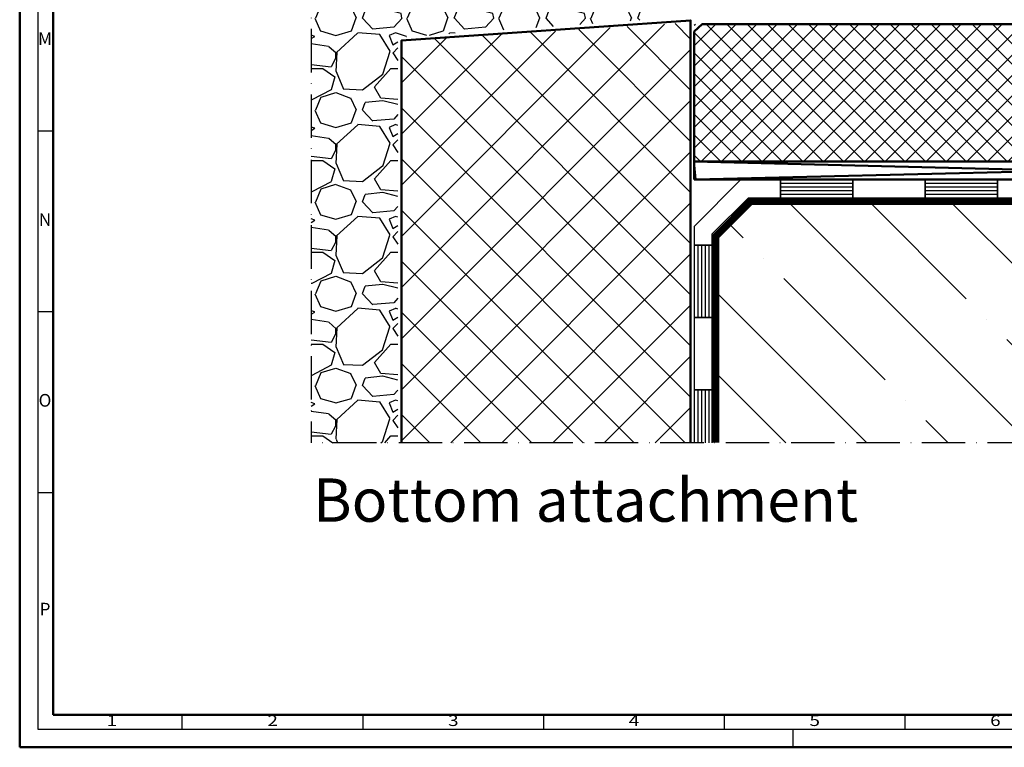
# Model space of a CAD drawing. Units: millimetres. Extents: x 14839 to 16660, y -1985 to 5373.
# Drawn here: x 14875 to 15147, y -1985 to -1784 of the extents above; entities that cross this region are included whole.
import ezdxf
from ezdxf.enums import TextEntityAlignment as Align

# ---------------------------------------------------------------- set-up
doc = ezdxf.new("R2010")
doc.units = ezdxf.units.MM
doc.linetypes.add('ACAD_ISO10W100', pattern=[18, 12, -3, 0, -3])
for name, color, linetype, lineweight in [('2-0', 2, 'Continuous', 35), ('A-1', 9, 'Continuous', 70), ('S02_Beschriftung', 40, 'Continuous', 25), ('S03_AL_Kontur', 255, 'Continuous', 35), ('S08_Isolation_Schraffur', 103, 'Continuous', 25), ('S18_Mittellinie', 10, 'ACAD_ISO10W100', 25), ('S23_Konstruktion_025', 72, 'Continuous', 25), ('S24_Konstruktion_050', 82, 'Continuous', 50), ('S26_Schriftfeld', 7, 'Continuous', 25)]:
    doc.layers.add(name, color=color, linetype=linetype, lineweight=lineweight)
doc.styles.get("Standard").update_dxf_attribs({"font": 'ARIALUNI.TTF'})

# ---------------------------------------------------------------- blocks, each defined once
blk = doc.blocks.new('*U320')
at = {"layer": '2-0'}
for points in [[(1, 0), (-4, 0)], [(1, -20), (-4, -20)]]:
    blk.add_lwpolyline(points, dxfattribs=at)
at = {"layer": 'S08_Isolation_Schraffur'}
for points in [[(-3, 0), (-3, -20)], [(-2, 0), (-2, -20), (-2, -20)], [(-1, 0), (-1, -20)], [(0, 0), (0, -20)]]:
    blk.add_lwpolyline(points, dxfattribs=at)

msp = doc.modelspace()

# ---------------------------------------------------------------- hatches: boundary and pattern name
at = {"layer": 'S08_Isolation_Schraffur'}
h = msp.add_hatch(dxfattribs=at)
h.set_pattern_fill('NETZ', color=256, scale=10, angle=45)
h.set_pattern_definition([(45, (15266.899, -1783.537), (-7.07107, 7.07107), []), (135, (15266.899, -1783.537), (-7.07107, -7.07107), [])])
h.paths.add_polyline_path([(15060.42, -1784.63), (14980.42, -1789.6), (14980.42, -1828.54), (15060.42, -1828.54)])
h.paths.add_polyline_path([(14980.42, -1900.83), (15060.42, -1900.83), (15060.42, -1828.54), (14980.42, -1828.54)])
h = msp.add_hatch(dxfattribs=at)
h.set_pattern_fill('NETZ', color=256, scale=4, angle=45)
h.set_pattern_definition([(45, (15266.899, -1783.537), (-2.82843, 2.82843), []), (135, (15266.899, -1783.537), (-2.82843, -2.82843), [])])
h.paths.add_polyline_path([(15263.4, -1785.04), (15061.42, -1785.04), (15061.42, -1823.04), (15263.4, -1823.04)])
h = msp.add_hatch(dxfattribs=at)
h.set_pattern_fill('ANSI35', color=256, scale=5, angle=270)
h.set_pattern_definition([(315, (-8683.435, -2579.43), (22.45064, 22.45064), []), (315, (-8683.435, -2601.88), (22.45064, 22.45064), [39.6875, -7.9375, 0, -7.9375])])
h.paths.add_polyline_path([(15162.27, -1854.86), (15162.02, -1853.48), (15162.02, -1854.61), (15162.27, -1854.86)], flags=16)
edge = h.paths.add_edge_path(flags=16)
edge.add_line((15167.91, -1875.15), (15165.09, -1875.9))
edge.add_line((15165.09, -1875.9), (15162.27, -1875.15))
edge.add_line((15162.27, -1875.15), (15162.27, -1867.92))
edge.add_line((15162.27, -1867.92), (15162.02, -1867.67))
edge.add_line((15162.02, -1867.67), (15162.02, -1865.87))
edge.add_line((15162.02, -1865.87), (15162.27, -1865.87))
edge.add_line((15162.27, -1865.87), (15162.27, -1863.26))
edge.add_line((15162.27, -1863.26), (15161.95, -1862.94))
edge.add_line((15161.95, -1862.94), (15161.95, -1861.74))
edge.add_line((15161.95, -1861.74), (15162.16, -1861.74))
edge.add_arc((15154.42, -1861.66), 7.74, 359.3866, 400.1386)
edge.add_line((15160.33, -1856.67), (15160.84, -1856.67))
edge.add_arc((15154.82, -1862.03), 8.07, 21.0251, 41.6631, ccw=False)
edge.add_line((15162.34, -1859.14), (15162.61, -1859.4))
edge.add_arc((15161.35, -1860.68), 1.8, 0, 45.4545, ccw=False)
edge.add_line((15163.15, -1860.68), (15163.15, -1861.74))
edge.add_line((15163.15, -1861.74), (15161.95, -1861.74))
edge.add_line((15161.95, -1861.74), (15161.95, -1862.94))
edge.add_line((15161.95, -1862.94), (15162.54, -1863.53))
edge.add_arc((15161.27, -1864.81), 1.8, 0.844, 45.466, ccw=False)
edge.add_line((15163.07, -1864.78), (15163.07, -1865.87))
edge.add_line((15163.07, -1865.87), (15162.02, -1865.87))
edge.add_line((15162.02, -1865.87), (15162.02, -1867.67))
edge.add_line((15162.02, -1867.67), (15163.29, -1868.94))
edge.add_line((15163.29, -1868.94), (15163.89, -1868.94))
edge.add_line((15163.89, -1868.94), (15164.49, -1846.81))
edge.add_line((15164.49, -1846.81), (15165.69, -1846.81))
edge.add_line((15165.69, -1846.81), (15166.29, -1868.94))
edge.add_line((15166.29, -1868.94), (15166.89, -1868.94))
edge.add_line((15166.89, -1868.94), (15168.16, -1867.67))
edge.add_line((15168.16, -1867.67), (15168.16, -1865.87))
edge.add_line((15168.16, -1865.87), (15166.96, -1865.87))
edge.add_line((15166.96, -1865.87), (15166.96, -1864.81))
edge.add_arc((15168.76, -1864.81), 1.8, 135.469, 180, ccw=False)
edge.add_line((15167.48, -1863.55), (15168.09, -1862.94))
edge.add_line((15168.09, -1862.94), (15168.09, -1861.74))
edge.add_line((15168.09, -1861.74), (15166.89, -1861.74))
edge.add_line((15166.89, -1861.74), (15166.89, -1860.68))
edge.add_arc((15168.69, -1860.68), 1.8, 134.9956, 180, ccw=False)
edge.add_line((15167.42, -1859.41), (15167.42, -1859.41))
edge.add_line((15167.42, -1859.41), (15167.69, -1859.14))
edge.add_arc((15175.22, -1862.03), 8.07, 153.274, 158.9732, ccw=False)
edge.add_line((15168.02, -1858.4), (15168.02, -1857.61))
edge.add_line((15168.02, -1857.61), (15166.82, -1857.61))
edge.add_line((15166.82, -1857.61), (15166.82, -1856.56))
edge.add_arc((15168.62, -1856.56), 1.8, 135.4591, 180, ccw=False)
edge.add_line((15167.34, -1855.29), (15167.91, -1854.72))
edge.add_line((15167.91, -1854.72), (15167.91, -1857.61))
edge.add_line((15167.91, -1857.61), (15168.02, -1857.61))
edge.add_line((15168.02, -1857.61), (15168.02, -1858.4))
edge.add_arc((15175.22, -1862.03), 8.07, 137.2706, 153.274, ccw=False)
edge.add_line((15169.3, -1856.56), (15169.57, -1856.84))
edge.add_arc((15175.62, -1861.66), 7.74, 141.4649, 174.7997)
edge.add_line((15167.91, -1860.95), (15167.91, -1861.74))
edge.add_line((15167.91, -1861.74), (15168.09, -1861.74))
edge.add_line((15168.09, -1861.74), (15168.09, -1862.94))
edge.add_line((15168.09, -1862.94), (15167.91, -1863.12))
edge.add_line((15167.91, -1863.12), (15167.91, -1865.87))
edge.add_line((15167.91, -1865.87), (15168.16, -1865.87))
edge.add_line((15168.16, -1865.87), (15168.16, -1867.67))
edge.add_line((15168.16, -1867.67), (15167.91, -1867.92))
edge.add_line((15167.91, -1867.92), (15167.91, -1875.15))
edge = h.paths.add_edge_path(flags=0)
edge.add_line((15165.69, -1870.92), (15164.62, -1871.18))
edge.add_arc((15170.63, -1867.98), 6.8, 208.0651, 215.5382)
edge.add_arc((15159.56, -1867.98), 6.8, 324.4618, 334.4509)
h.paths.add_polyline_path([(15162.27, -1861.74), (15162.27, -1859.06), (15162.02, -1857.61), (15162.02, -1858.81)], flags=16)
h.paths.add_polyline_path([(15067.9, -1900.83), (15389.84, -1900.83), (15389.84, -1834.54), (15077.31, -1834.54), (15067.9, -1843.95)])
at = {"layer": 'S23_Konstruktion_025'}
h = msp.add_hatch(dxfattribs=at)
h.set_pattern_fill('GRAVEL', color=256, style=0)
h.set_pattern_definition([(228.0128, (15285.187, -1758.1371), (-203.200173, -228.600281), [3.4172, -338.305]), (184.9697, (15282.901, -1760.6771), (304.800493, 25.3998208), [5.86405, -580.54]), (132.5104, (15277.059, -1761.1851), (253.999815, -279.400273), [4.1348, -409.347]), (267.2737, (15267.153, -1767.5351), (25.3998897, 507.9998365), [5.34005, -528.664]), (292.8337, (15266.899, -1772.8691), (-127.0003606, 304.8001733), [5.23634, -518.398]), (357.2737, (15268.931, -1777.6951), (-507.9998365, 25.3998897), [5.34005, -528.664]), (37.6942, (15274.265, -1777.9491), (-330.2002086, -253.9997736), [7.06194, -699.131]), (72.2553, (15279.853, -1773.6311), (177.8003557, 558.800162), [6.6672, -660.053]), (121.4296, (15281.885, -1767.2811), (-203.2000524, 330.1996116), [5.3581, -530.455]), (175.2364, (15279.091, -1762.7091), (279.39978, -25.399762), [6.1171, -299.739]), (222.3974, (15272.995, -1762.2011), (-304.8000092, -279.3996365), [7.9108, -783.168]), (138.8141, (15292.299, -1767.789), (-177.799887, 152.399766), [2.7, -267.306]), (171.4692, (15290.267, -1766.0111), (330.199496, -50.800128), [5.1368, -508.546]), (225, (15285.187, -1765.25), (-5e-15, -25.4), [3.5921, -32.3289]), (203.1986, (15283.409, -1762.201), (127.000428, 50.800223), [1.9344, -191.506]), (291.8014, (15281.631, -1762.963), (-25.40002, 76.20005), [2.7357, -134.048]), (30.9638, (15282.647, -1765.503), (76.19992, 50.80004), [4.4432, -143.663]), (161.565, (15286.457, -1763.217), (50.80002, -25.39996), [3.2129, -77.109]), (16.3895, (15266.899, -1762.9631), (254.00014, 76.1998415), [4.5009, -445.588]), (70.3462, (15271.217, -1761.6931), (-101.599717, -279.399605), [3.776, -373.822]), (293.1986, (15286.457, -1758.137), (-50.800223, 127.000428), [3.8688, -189.572]), (343.6105, (15287.981, -1761.6931), (-254.00014, 76.1998415), [4.5009, -445.588]), (339.444, (15266.899, -1778.711), (-127.000158, 50.799938), [4.3403, -212.677]), (294.7751, (15270.963, -1780.2351), (-126.999704, 279.39987), [3.6367, -360.036]), (66.8014, (15286.711, -1783.537), (50.800223, 127.000428), [3.8688, -189.572]), (17.354, (15288.235, -1779.9811), (-330.200018, -101.599847), [4.2578, -421.524]), (69.444, (15274.265, -1783.537), (-50.799938, -127.000158), [2.1702, -214.848]), (101.3099, (15285.187, -1783.537), (-25.399875, 101.599675), [1.2951, -128.22]), (165.9638, (15284.933, -1782.267), (76.20005, -25.39996), [5.2363, -99.4905]), (186.009, (15279.853, -1780.9971), (253.9996254, 25.3999407), [4.8527, -480.414]), (303.69, (15282.647, -1767.789), (-25.40001, 50.79995), [3.6632, -87.9178]), (353.1572, (15284.679, -1770.8371), (431.8001786, -50.8002275), [6.3956, -633.16]), (60.9454, (15291.029, -1771.599), (-101.599764, -177.799576), [2.6151, -258.894]), (90, (15292.3, -1769.313), (-25.4, 25.4), [1.524, -23.876]), (120.2564, (15279.345, -1780.2351), (101.599785, -177.79991), [3.5287, -349.339]), (48.0128, (15277.567, -1777.1871), (203.200173, 228.600281), [6.8344, -334.888]), (0, (15282.14, -1772.107), (25.4, 25.4), [6.604, -18.796]), (325.3048, (15288.743, -1772.1071), (-253.99956, 177.800017), [4.0161, -397.593]), (254.0546, (15292.045, -1774.393), (-25.400065, -101.600242), [3.6983, -181.217]), (207.646, (15291.029, -1777.9491), (-482.5998305, -254.0001597), [6.02145, -596.125]), (175.4261, (15285.695, -1780.7431), (-330.200076, 25.399877), [6.3703, -630.658]), (175.4261, (15285.695, -1780.7431), (-330.200076, 25.399877), [6.3703, -630.658])])
h.paths.add_polyline_path([(15051.4, -1754.18), (15050.03, -1741.79), (15050.77, -1736.24), (15051.95, -1727.49), (15052.82, -1721.52), (15051.4, -1713.27), (14973.46, -1713.27), (14973.46, -1828.54), (14979.42, -1828.54), (14979.42, -1789.6, -0.39391), (14980.35, -1788.6), (15054.39, -1783.42), (15051.4, -1768.66)])
h.paths.add_polyline_path([(14973.46, -1900.83), (14979.42, -1900.83), (14979.42, -1828.54), (14973.46, -1828.54)])
h.paths.add_polyline_path([(14955.42, -1828.54), (14955.42, -1900.83), (14973.46, -1900.83), (14973.46, -1828.54)])
h.paths.add_polyline_path([(14955.42, -1713.27), (14955.42, -1828.54), (14973.46, -1828.54), (14973.46, -1713.27)])

# ---------------------------------------------------------------- linework, layer by layer
at = {"layer": '2-0'}
msp.add_line((15061.88, -1828.04), (15061.42, -1823.04), dxfattribs=at)
at = {"layer": '2-0', "lineweight": -3}
msp.add_lwpolyline([(15066.4, -1900.83), (15066.4, -1843.05), (15076.42, -1833.04), (15361.42, -1833.04), (15361.42, -1828.04), (15074.34, -1828.04), (15061.42, -1840.97), (15061.42, -1900.83)], dxfattribs=at)
at = {"layer": '2-0'}
msp.add_lwpolyline([(15066.45, -1886.13), (15061.45, -1886.13)], dxfattribs=at)
at = {"layer": 'A-1', "const_width": 1}
for points in [[(15389.84, -1833.54), (15076.9, -1833.54), (15066.9, -1843.54), (15066.9, -1900.83)], [(15389.84, -1834.54), (15077.31, -1834.54), (15067.9, -1843.95), (15067.9, -1900.83)]]:
    msp.add_lwpolyline(points, dxfattribs=at)
at = {"layer": 'S03_AL_Kontur', "color": 0, "lineweight": 0}
msp.add_line((14884.02, -1976.03), (14884.02, -1976.03), dxfattribs=at)
msp.add_line((14884.02, -1976.03), (14884.02, -1976.03), dxfattribs=at)
msp.add_line((14884.02, -1976.03), (14884.02, -1976.03), dxfattribs=at)
at = {"layer": 'S08_Isolation_Schraffur'}
for points in [[(15062.45, -1886.13), (15062.45, -1900.83)], [(15063.45, -1886.13), (15063.45, -1900.83)], [(15064.45, -1886.13), (15064.45, -1900.83)], [(15065.45, -1886.13), (15065.45, -1900.83)]]:
    msp.add_lwpolyline(points, dxfattribs=at)
at = {"layer": 'S18_Mittellinie'}
for p in [(14955.42, -1623.47), (15389.84, -1900.83)]:
    msp.add_line(p, (14955.42, -1900.83), dxfattribs=at)
at = {"layer": 'S24_Konstruktion_050', "color": 7}
for p, q in [((15061.42, -1787.04), (15061.42, -1828.04)), ((15061.42, -1823.04), (15263.4, -1828.04)), ((15263.4, -1823.04), (15061.88, -1828.04))]:
    msp.add_line(p, q, dxfattribs=at)
for points in [[(14980.42, -1900.83), (14980.42, -1789.6), (15060.42, -1784), (15060.42, -1900.83)], [(15263.4, -1785.04), (15063.64, -1785.04), (15061.42, -1787.04)], [(15061.42, -1828.04), (15263.4, -1828.04), (15263.4, -1785.04)], [(15263.4, -1823.04), (15061.42, -1823.04)]]:
    msp.add_lwpolyline(points, dxfattribs=at)
at = {"layer": 'S26_Schriftfeld', "color": 0, "lineweight": 50}
for p, q in [((14874.77, -1985.03), (14874.77, -1144.03)), ((14884.02, -1976.03), (14884.02, -1153.28)), ((16054.77, -1976.03), (14884.02, -1976.03)), ((14874.77, -1985.03), (16063.77, -1985.03))]:
    msp.add_line(p, q, dxfattribs=at)
at = {"layer": 'S26_Schriftfeld', "color": 0, "lineweight": 25}
for p, q in [((14879.77, -1149.03), (14879.77, -1980.03)), ((14879.77, -1814.53), (14884.02, -1814.53)), ((14879.77, -1864.53), (14884.02, -1864.53)), ((14879.77, -1914.53), (14884.02, -1914.53)), ((14919.77, -1980.03), (14919.77, -1976.03)), ((14969.77, -1980.03), (14969.77, -1976.03)), ((15019.77, -1980.03), (15019.77, -1976.03)), ((15069.77, -1980.03), (15069.77, -1976.03)), ((15119.77, -1980.03), (15119.77, -1976.03)), ((14879.77, -1980.03), (16058.77, -1980.03)), ((15088.77, -1985.03), (15088.77, -1980.03))]:
    msp.add_line(p, q, dxfattribs=at)

# ---------------------------------------------------------------- block references
at = {"layer": '2-0', "rotation": 90}
for p in [(15085.34, -1829.04), (15125.34, -1829.04)]:
    msp.add_blockref('*U320', p, dxfattribs=at)
at = {"layer": '2-0'}
msp.add_blockref('*U320', (15065.45, -1846.13), dxfattribs=at)

# ---------------------------------------------------------------- texts
at = {"color": 0, "linetype": 'ByBlock'}
for s, p in [('M', (14881.77, -1789.53)), ('N', (14881.77, -1839.53)), ('O', (14881.77, -1889.53)), ('P', (14881.77, -1947.28))]:
    msp.add_text(s, height=3.5, dxfattribs=at).set_placement(p, align=Align.MIDDLE)
at = {"color": 0, "width": 1.2814}
for s, p in [('1', (14900.27, -1978.03)), ('2', (14944.77, -1978.03)), ('3', (14994.77, -1978.03)), ('4', (15044.77, -1978.03)), ('5', (15094.77, -1978.03)), ('6', (15144.77, -1978.03))]:
    msp.add_text(s, height=3, dxfattribs=at).set_placement(p, align=Align.MIDDLE)
at = {"layer": 'S02_Beschriftung', "color": 7, "insert": (14955.9, -1910.68), "char_height": 11.9744, "width": 212.9418, "attachment_point": 1}
msp.add_mtext('\\fArial Unicode MS|b0|i0|c1|p0;\\W1.0000000000;\\T1.0000000000;\\o\\lBottom attachment', dxfattribs=at)

doc.saveas('drawing.dxf')
